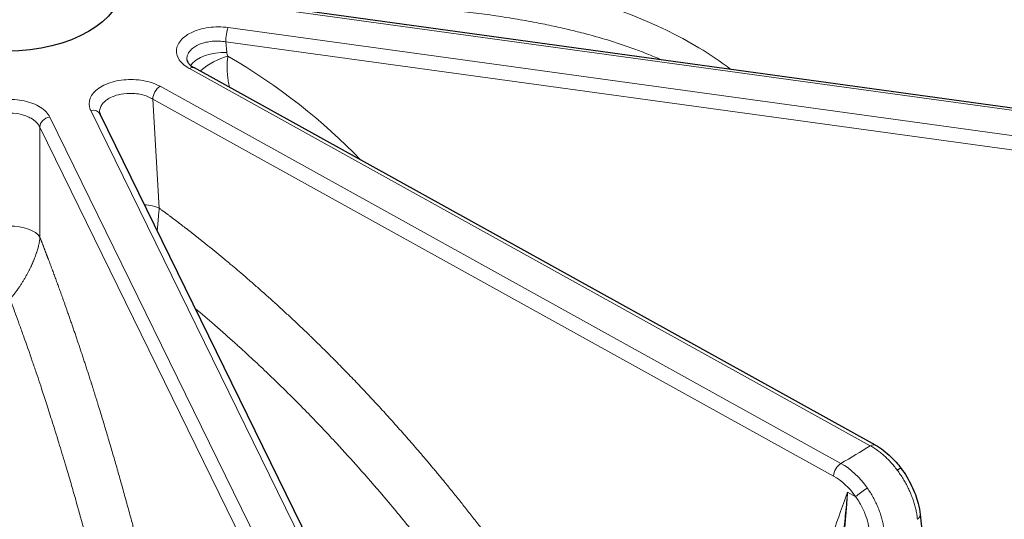
# Model space of a CAD drawing. Units: millimetres. Extents: x 0 to 13650, y 0 to 19305.
# Drawn here: x 7290 to 7384, y 7586 to 7633 of the extents above; entities that cross this region are included whole.
import ezdxf

# ---------------------------------------------------------------- set-up
doc = ezdxf.new("R2010")
doc.units = ezdxf.units.MM
doc.header["$LTSCALE"] = 65
doc.layers.add('Sichtbar (ISO)', color=7, linetype='Continuous', lineweight=25)
doc.layers.add('Tangential', color=7, linetype='Continuous', lineweight=9, true_color=0xbfbfbf)

msp = doc.modelspace()

# ---------------------------------------------------------------- linework, layer by layer
at = {"layer": 'Sichtbar (ISO)'}
for p, q in [((7398.364, 7623.108), (7310.8, 7635.152)), ((7371.484, 7592.878), (7306.515, 7628.848)), ((7297.46, 7624.603), (7297.46, 7624.603)), ((7322.018, 7574.424), (7297.509, 7624.43))]:
    msp.add_line(p, q, dxfattribs=at)
msp.add_ellipse((7288.625, 7636.806), major_axis=(-11, 0), ratio=0.57735, dxfattribs=at)
msp.add_ellipse((7288.625, 7575.161), major_axis=(-130.5, 0), ratio=0.57735, start_param=5.84768, end_param=8.457242, dxfattribs=at)
for points, knots in [([(7305.794, 7629.612), (7305.802, 7629.543), (7305.83, 7629.451), (7305.976, 7629.256), (7306.049, 7629.178), (7306.242, 7629.017), (7306.363, 7628.933), (7306.504, 7628.854)], [0, 0, 0, 0, 0.1151004, 0.1151004, 0.1791002, 0.1791002, 0.2450185, 0.2450185, 0.2450185, 0.2450185]), ([(7371.484, 7592.878), (7371.995, 7592.594), (7372.5, 7592.214), (7373.311, 7591.433), (7373.641, 7591.057), (7373.94, 7590.657)], [0, 0, 0, 0, 0.2017017, 0.2017017, 0.352371, 0.352371, 0.352371, 0.352371]), ([(7373.94, 7590.657), (7374.324, 7590.142), (7374.666, 7589.575), (7375.212, 7588.441), (7375.426, 7587.862), (7375.658, 7586.949), (7375.721, 7586.597), (7375.754, 7586.258)], [0, 0, 0, 0, 0.1936652, 0.1936652, 0.3827154, 0.3827154, 0.5034256, 0.5034256, 0.5034256, 0.5034256])]:
    msp.add_open_spline(points, degree=3, knots=knots, dxfattribs=at)
for points, degree in [([(7297.46, 7624.603), (7297.462, 7624.555), (7297.474, 7624.502), (7297.51, 7624.43)], 3), ([(7375.754, 7586.258), (7375.754, 7586.258), (7375.754, 7586.258), (7375.754, 7586.258), (7375.754, 7586.258), (7375.754, 7586.258)], 5), ([(7375.754, 7586.258), (7376.223, 7581.45), (7377.197, 7576.977), (7378.583, 7573.064)], 3)]:
    msp.add_open_spline(points, degree=degree, dxfattribs=at)
at = {"layer": 'Tangential'}
for p, q in [((7310.664, 7634.977), (7398.228, 7622.934)), ((7397.289, 7620.658), (7309.725, 7632.702)), ((7397.057, 7619.301), (7309.494, 7631.345)), ((7309.494, 7631.345), (7309.601, 7630.314)), ((7306.031, 7628.79), (7370.999, 7592.819)), ((7368.195, 7591.131), (7303.227, 7627.101)), ((7367.503, 7589.919), (7302.535, 7625.89)), ((7302.535, 7625.89), (7303.153, 7615.473)), ((7317.222, 7574.164), (7292.713, 7624.17)), ((7296.611, 7624.807), (7321.12, 7574.801)), ((7316.26, 7573.211), (7291.751, 7623.217)), ((7291.751, 7623.217), (7291.764, 7612.702)), ((7368.831, 7588.384), (7369.607, 7587.954)), ((7369.792, 7587.683), (7369.792, 7587.683))]:
    msp.add_line(p, q, dxfattribs=at)
for centre, major_axis, ratio, start_param, end_param in [((7309.725, 7631.885), (0.136, 0.991), 0.189221, 0.62855, 2.173166), ((7308.906, 7628.693), (2.984, 0.31), 0.53565, 1.280504, 2.696843), ((7314.065, 7627.894), (-4.42, 2.661), 0.245211, 0.182603, 0.373166), ((7282.858, 7602.444), (-49.37, 12.557), 0.706022, 3.983445, 4.325121), ((7306.031, 7627.973), (0.484, 0.875), 0.565133, 0, 0.775143), ((7303.227, 7626.285), (0.484, 0.875), 0.565133, 0.775143, 2.31976), ((7292.713, 7623.353), (0.898, 0.44), 0.785648, 1.203233, 2.74785), ((7296.611, 7623.99), (0.898, 0.44), 0.785648, 0, 1.203233), ((7301.078, 7614.288), (2.995, 0.178), 0.504939, 0.775426, 1.317591), ((7288.625, 7575.161), (-136.5, 0), 0.57735, 5.750509, 8.464847), ((7288.878, 7612.295), (-3, -0.004), 0.493353, 3.417971, 6.026467), ((7288.625, 7636.806), (112.206, 0), 0.57735, 5.500675, 5.536787), ((7370.999, 7592.003), (0.484, 0.875), 0.565133, 6.283179, 7.058329), ((7368.195, 7590.315), (-0.484, -0.875), 0.565132, 3.916736, 5.461352), ((7368.105, 7586.18), (-2.982, 5.205), 0.60003, 4.871376, 5.499978), ((7367.413, 7585.785), (-2.479, 4.34), 0.604226, 4.872161, 5.500841), ((7316.988, 7558.718), (38.261, 64.533), 0.544455, 5.183462, 5.477429)]:
    msp.add_ellipse(centre, major_axis=major_axis, ratio=ratio, start_param=start_param, end_param=end_param, dxfattribs=at)
for points, degree, knots in [([(7357.702, 7628.699), (7356.736, 7629.452), (7355.71, 7630.144), (7354.646, 7630.782), (7350.641, 7633.181), (7346.076, 7634.853), (7341.33, 7636.097), (7340.878, 7636.215), (7340.424, 7636.33), (7339.969, 7636.44), (7332.759, 7638.189), (7325.141, 7639.008), (7317.411, 7639.266)], 3, [146.747266, 146.747266, 146.747266, 146.747266, 152.886129, 152.886129, 152.886129, 175.992031, 175.992031, 175.992031, 178.191342, 178.191342, 178.191342, 212.998625, 212.998625, 212.998625, 212.998625]), ([(7351.099, 7629.609), (7350.975, 7629.664), (7350.851, 7629.718), (7350.267, 7629.97), (7349.801, 7630.16), (7348.854, 7630.528), (7348.372, 7630.706), (7347.392, 7631.049), (7346.893, 7631.215), (7345.881, 7631.533), (7345.367, 7631.686), (7344.321, 7631.982), (7343.789, 7632.125), (7342.712, 7632.398), (7342.166, 7632.528), (7341.061, 7632.779), (7340.5, 7632.899), (7339.669, 7633.068), (7339.401, 7633.121), (7338.456, 7633.303), (7337.776, 7633.426), (7336.399, 7633.656), (7335.703, 7633.764), (7334.286, 7633.968), (7333.565, 7634.063), (7332.111, 7634.238), (7331.377, 7634.318), (7329.894, 7634.464), (7329.145, 7634.53), (7327.633, 7634.649), (7326.87, 7634.7), (7325.326, 7634.791), (7324.544, 7634.829), (7322.97, 7634.893), (7322.177, 7634.917), (7320.576, 7634.954), (7319.768, 7634.965), (7318.406, 7634.974), (7317.852, 7634.975), (7317.298, 7634.973)], 3, [157.215589, 157.215589, 157.215589, 157.215589, 157.920116, 157.920116, 160.511924, 160.511924, 163.138723, 163.138723, 165.800666, 165.800666, 168.497776, 168.497776, 171.247511, 171.247511, 174.026838, 174.026838, 176.849309, 176.849309, 178.191342, 178.191342, 181.563621, 181.563621, 184.983496, 184.983496, 188.485388, 188.485388, 192.023277, 192.023277, 195.605199, 195.605199, 199.23049, 199.23049, 202.920374, 202.920374, 206.644802, 206.644802, 210.42019, 210.42019, 212.998636, 212.998636, 212.998636, 212.998636]), ([(7309.725, 7632.702), (7309.421, 7632.744), (7309.109, 7632.765), (7308.796, 7632.765), (7308.168, 7632.766), (7307.54, 7632.68), (7306.98, 7632.516), (7306.422, 7632.353), (7305.931, 7632.113), (7305.562, 7631.822), (7305.193, 7631.531), (7304.945, 7631.19), (7304.845, 7630.835), (7304.744, 7630.479), (7304.791, 7630.11), (7304.978, 7629.767), (7305.167, 7629.422), (7305.498, 7629.103), (7305.935, 7628.845), (7305.966, 7628.826), (7305.998, 7628.808), (7306.031, 7628.79)], 3, [9.220209, 9.220209, 9.220209, 9.220209, 10.393624, 10.393624, 10.393624, 12.750856, 12.750856, 12.750856, 15.097084, 15.097084, 15.097084, 17.435704, 17.435704, 17.435704, 19.776388, 19.776388, 19.776388, 22.127103, 22.127103, 22.127103, 22.296296, 22.296296, 22.296296, 22.296296]), ([(7309.494, 7631.345), (7309.394, 7631.362), (7309.292, 7631.375), (7309.191, 7631.386), (7308.757, 7631.43), (7308.31, 7631.419), (7307.893, 7631.352), (7307.796, 7631.337), (7307.7, 7631.318), (7307.607, 7631.297), (7307.547, 7631.284), (7307.488, 7631.269), (7307.43, 7631.253), (7307.34, 7631.228), (7307.252, 7631.201), (7307.168, 7631.171), (7306.856, 7631.062), (7306.583, 7630.917), (7306.365, 7630.746), (7306.187, 7630.608), (7306.047, 7630.452), (7305.95, 7630.287), (7305.917, 7630.232), (7305.89, 7630.176), (7305.867, 7630.119), (7305.851, 7630.08), (7305.838, 7630.041), (7305.827, 7630.002), (7305.811, 7629.944), (7305.8, 7629.885), (7305.794, 7629.826), (7305.788, 7629.766), (7305.787, 7629.707), (7305.791, 7629.647), (7305.792, 7629.635), (7305.793, 7629.624), (7305.794, 7629.612)], 3, [9.220209, 9.220209, 9.220209, 9.220209, 9.733174, 9.733174, 9.733174, 11.918252, 11.918252, 11.918252, 12.425802, 12.425802, 12.425802, 12.750856, 12.750856, 12.750856, 13.252814, 13.252814, 13.252814, 15.097084, 15.097084, 15.097084, 16.596532, 16.596532, 16.596532, 17.096516, 17.096516, 17.096516, 17.435704, 17.435704, 17.435704, 17.93923, 17.93923, 17.93923, 18.443149, 18.443149, 18.443149, 18.543699, 18.543699, 18.543699, 18.543699]), ([(7309.712, 7629.976), (7308.815, 7629.739), (7307.803, 7629.204), (7307.131, 7628.611), (7307.107, 7628.59), (7307.083, 7628.568), (7307.059, 7628.547)], 3, [0, 0, 0, 0, 1.267689, 1.267689, 1.267689, 1.313426, 1.313426, 1.313426, 1.313426]), ([(7309.712, 7629.976), (7309.702, 7629.927), (7309.693, 7629.876), (7309.685, 7629.826), (7309.676, 7629.773), (7309.669, 7629.719), (7309.662, 7629.665), (7309.655, 7629.609), (7309.65, 7629.553), (7309.645, 7629.497), (7309.64, 7629.438), (7309.636, 7629.379), (7309.633, 7629.32), (7309.63, 7629.256), (7309.628, 7629.191), (7309.626, 7629.127), (7309.625, 7629.061), (7309.625, 7628.995), (7309.625, 7628.929), (7309.626, 7628.865), (7309.627, 7628.802), (7309.63, 7628.739), (7309.631, 7628.71), (7309.632, 7628.68), (7309.633, 7628.651), (7309.636, 7628.585), (7309.64, 7628.519), (7309.644, 7628.453), (7309.65, 7628.376), (7309.656, 7628.299), (7309.663, 7628.223), (7309.67, 7628.152), (7309.677, 7628.081), (7309.685, 7628.011), (7309.691, 7627.959), (7309.697, 7627.907), (7309.703, 7627.856), (7309.715, 7627.766), (7309.727, 7627.678), (7309.74, 7627.59), (7309.754, 7627.497), (7309.769, 7627.406), (7309.785, 7627.315), (7309.801, 7627.218), (7309.819, 7627.123), (7309.837, 7627.028), (7309.839, 7627.021), (7309.84, 7627.014), (7309.842, 7627.006)], 3, [2.568207, 2.568207, 2.568207, 2.568207, 2.781834, 2.781834, 2.781834, 3.008082, 3.008082, 3.008082, 3.244498, 3.244498, 3.244498, 3.493615, 3.493615, 3.493615, 3.766708, 3.766708, 3.766708, 4.04955, 4.04955, 4.04955, 4.323187, 4.323187, 4.323187, 4.451784, 4.451784, 4.451784, 4.740326, 4.740326, 4.740326, 5.081737, 5.081737, 5.081737, 5.399182, 5.399182, 5.399182, 5.635792, 5.635792, 5.635792, 6.045016, 6.045016, 6.045016, 6.475721, 6.475721, 6.475721, 6.932833, 6.932833, 6.932833, 6.967347, 6.967347, 6.967347, 6.967347]), ([(7303.227, 7627.101), (7303.001, 7627.226), (7302.75, 7627.336), (7302.481, 7627.427), (7301.94, 7627.611), (7301.323, 7627.721), (7300.696, 7627.743), (7300.072, 7627.766), (7299.438, 7627.702), (7298.864, 7627.559), (7298.292, 7627.416), (7297.779, 7627.194), (7297.381, 7626.917), (7296.982, 7626.64), (7296.699, 7626.308), (7296.56, 7625.957), (7296.42, 7625.604), (7296.427, 7625.233), (7296.577, 7624.882), (7296.588, 7624.857), (7296.599, 7624.832), (7296.611, 7624.807)], 3, [9.220209, 9.220209, 9.220209, 9.220209, 10.393624, 10.393624, 10.393624, 12.750856, 12.750856, 12.750856, 15.097084, 15.097084, 15.097084, 17.435704, 17.435704, 17.435704, 19.776388, 19.776388, 19.776388, 22.127103, 22.127103, 22.127103, 22.296296, 22.296296, 22.296296, 22.296296]), ([(7292.713, 7624.17), (7292.628, 7624.343), (7292.508, 7624.511), (7292.355, 7624.669), (7292.05, 7624.985), (7291.614, 7625.26), (7291.093, 7625.463), (7290.574, 7625.664), (7289.972, 7625.795), (7289.351, 7625.839), (7288.732, 7625.883), (7288.095, 7625.841), (7287.509, 7625.718), (7286.922, 7625.596), (7286.387, 7625.392), (7285.96, 7625.13), (7285.53, 7624.867), (7285.21, 7624.545), (7285.032, 7624.198), (7285.019, 7624.173), (7285.007, 7624.148), (7284.996, 7624.123)], 3, [9.220209, 9.220209, 9.220209, 9.220209, 10.393624, 10.393624, 10.393624, 12.750856, 12.750856, 12.750856, 15.097084, 15.097084, 15.097084, 17.435704, 17.435704, 17.435704, 19.776388, 19.776388, 19.776388, 22.127103, 22.127103, 22.127103, 22.296296, 22.296296, 22.296296, 22.296296]), ([(7302.535, 7625.89), (7302.461, 7625.933), (7302.383, 7625.975), (7302.302, 7626.014), (7301.957, 7626.181), (7301.554, 7626.303), (7301.128, 7626.369), (7301.029, 7626.384), (7300.929, 7626.396), (7300.828, 7626.405), (7300.763, 7626.411), (7300.699, 7626.416), (7300.634, 7626.419), (7300.533, 7626.425), (7300.433, 7626.427), (7300.333, 7626.426), (7299.964, 7626.423), (7299.598, 7626.379), (7299.259, 7626.295), (7298.984, 7626.228), (7298.727, 7626.135), (7298.499, 7626.021), (7298.423, 7625.982), (7298.351, 7625.942), (7298.282, 7625.899), (7298.235, 7625.871), (7298.19, 7625.841), (7298.147, 7625.81), (7298.083, 7625.764), (7298.022, 7625.717), (7297.966, 7625.667), (7297.91, 7625.618), (7297.858, 7625.566), (7297.811, 7625.514), (7297.764, 7625.461), (7297.721, 7625.406), (7297.682, 7625.351), (7297.644, 7625.295), (7297.611, 7625.239), (7297.582, 7625.181), (7297.563, 7625.144), (7297.547, 7625.106), (7297.533, 7625.068), (7297.51, 7625.009), (7297.492, 7624.949), (7297.48, 7624.888), (7297.461, 7624.794), (7297.454, 7624.698), (7297.46, 7624.603)], 3, [9.220209, 9.220209, 9.220209, 9.220209, 9.733174, 9.733174, 9.733174, 11.918252, 11.918252, 11.918252, 12.425802, 12.425802, 12.425802, 12.750856, 12.750856, 12.750856, 13.252814, 13.252814, 13.252814, 15.097084, 15.097084, 15.097084, 16.596532, 16.596532, 16.596532, 17.096516, 17.096516, 17.096516, 17.435704, 17.435704, 17.435704, 17.93923, 17.93923, 17.93923, 18.443149, 18.443149, 18.443149, 18.947217, 18.947217, 18.947217, 19.451653, 19.451653, 19.451653, 19.776388, 19.776388, 19.776388, 20.286757, 20.286757, 20.286757, 21.078069, 21.078069, 21.078069, 21.078069]), ([(7291.751, 7623.217), (7291.723, 7623.277), (7291.69, 7623.336), (7291.652, 7623.394), (7291.492, 7623.64), (7291.241, 7623.864), (7290.925, 7624.047), (7290.851, 7624.089), (7290.774, 7624.129), (7290.694, 7624.167), (7290.642, 7624.191), (7290.59, 7624.214), (7290.536, 7624.236), (7290.452, 7624.27), (7290.366, 7624.301), (7290.278, 7624.33), (7289.953, 7624.436), (7289.596, 7624.505), (7289.23, 7624.532), (7288.932, 7624.555), (7288.629, 7624.55), (7288.334, 7624.517), (7288.235, 7624.507), (7288.138, 7624.493), (7288.042, 7624.476), (7287.976, 7624.465), (7287.912, 7624.452), (7287.848, 7624.438), (7287.753, 7624.417), (7287.661, 7624.394), (7287.57, 7624.367), (7287.479, 7624.341), (7287.39, 7624.311), (7287.305, 7624.28), (7287.219, 7624.248), (7287.135, 7624.213), (7287.055, 7624.176), (7286.975, 7624.139), (7286.898, 7624.1), (7286.824, 7624.058), (7286.777, 7624.031), (7286.73, 7624.004), (7286.686, 7623.975), (7286.616, 7623.93), (7286.55, 7623.883), (7286.488, 7623.834), (7286.264, 7623.657), (7286.095, 7623.455), (7285.99, 7623.242), (7285.981, 7623.222), (7285.972, 7623.202), (7285.963, 7623.182)], 3, [9.220209, 9.220209, 9.220209, 9.220209, 9.733174, 9.733174, 9.733174, 11.918252, 11.918252, 11.918252, 12.425802, 12.425802, 12.425802, 12.750856, 12.750856, 12.750856, 13.252814, 13.252814, 13.252814, 15.097084, 15.097084, 15.097084, 16.596532, 16.596532, 16.596532, 17.096516, 17.096516, 17.096516, 17.435704, 17.435704, 17.435704, 17.93923, 17.93923, 17.93923, 18.443149, 18.443149, 18.443149, 18.947217, 18.947217, 18.947217, 19.451653, 19.451653, 19.451653, 19.776388, 19.776388, 19.776388, 20.286757, 20.286757, 20.286757, 22.127103, 22.127103, 22.127103, 22.296296, 22.296296, 22.296296, 22.296296]), ([(7303.153, 7615.473), (7303.149, 7615.429), (7303.144, 7615.385), (7303.135, 7615.292), (7303.13, 7615.245), (7303.121, 7615.149), (7303.116, 7615.101), (7303.107, 7615.004), (7303.102, 7614.955), (7303.093, 7614.859), (7303.089, 7614.813), (7303.084, 7614.763), (7303.084, 7614.761), (7303.079, 7614.703), (7303.074, 7614.649), (7303.063, 7614.534), (7303.058, 7614.473), (7303.047, 7614.346), (7303.041, 7614.28), (7303.029, 7614.14), (7303.023, 7614.066), (7303.015, 7613.975), (7303.014, 7613.957), (7303.007, 7613.869), (7303.001, 7613.799), (7302.989, 7613.653), (7302.983, 7613.577), (7302.971, 7613.437), (7302.966, 7613.372), (7302.961, 7613.307)], 3, [1.158235, 1.158235, 1.158235, 1.158235, 1.317276, 1.317276, 1.48134, 1.48134, 1.644212, 1.644212, 1.808873, 1.808873, 1.963912, 1.963912, 1.973533, 1.973533, 2.154941, 2.154941, 2.357875, 2.357875, 2.580994, 2.580994, 2.835458, 2.835458, 2.895959, 2.895959, 3.143111, 3.143111, 3.414338, 3.414338, 3.653471, 3.653471, 3.653471, 3.653471]), ([(7303.153, 7615.473), (7303.992, 7614.858), (7304.827, 7614.232), (7305.658, 7613.595), (7307.865, 7611.872), (7310.047, 7610.074), (7311.398, 7608.926), (7314.77, 7605.966), (7318.075, 7602.833), (7320.037, 7600.889), (7324.557, 7596.207), (7328.909, 7591.221), (7331.336, 7588.279), (7337.252, 7580.69), (7342.713, 7572.615), (7345.811, 7567.614), (7348.709, 7562.492), (7351.39, 7557.28)], 5, [25.545146, 25.545146, 25.545146, 25.545146, 25.545146, 25.545146, 33.333446, 33.333446, 33.333446, 46.261824, 46.261824, 46.261824, 65.815729, 65.815729, 65.815729, 91.941078, 91.941078, 91.941078, 131.280513, 131.280513, 131.280513, 131.280513, 131.280513, 131.280513]), ([(7291.764, 7612.702), (7291.761, 7612.659), (7291.757, 7612.616), (7291.748, 7612.526), (7291.743, 7612.48), (7291.731, 7612.388), (7291.724, 7612.342), (7291.709, 7612.249), (7291.701, 7612.201), (7291.684, 7612.11), (7291.675, 7612.066), (7291.665, 7612.018), (7291.664, 7612.016), (7291.652, 7611.961), (7291.641, 7611.909), (7291.615, 7611.8), (7291.6, 7611.742), (7291.568, 7611.622), (7291.551, 7611.56), (7291.512, 7611.428), (7291.491, 7611.358), (7291.463, 7611.272), (7291.458, 7611.256), (7291.431, 7611.173), (7291.409, 7611.107), (7291.361, 7610.97), (7291.335, 7610.9), (7291.28, 7610.752), (7291.25, 7610.675), (7291.196, 7610.539), (7291.171, 7610.479), (7291.117, 7610.351), (7291.087, 7610.282), (7291.022, 7610.133), (7290.985, 7610.053), (7290.916, 7609.904), (7290.883, 7609.836), (7290.82, 7609.705), (7290.789, 7609.643), (7290.756, 7609.578), (7290.754, 7609.574), (7290.706, 7609.48), (7290.66, 7609.391), (7290.565, 7609.214), (7290.517, 7609.125), (7290.417, 7608.949), (7290.367, 7608.861), (7290.263, 7608.684), (7290.21, 7608.596), (7290.103, 7608.423), (7290.049, 7608.338), (7289.943, 7608.173), (7289.89, 7608.093), (7289.807, 7607.969), (7289.776, 7607.924), (7289.713, 7607.832), (7289.68, 7607.785), (7289.609, 7607.685), (7289.571, 7607.632), (7289.478, 7607.504), (7289.423, 7607.43), (7289.354, 7607.34), (7289.341, 7607.323), (7289.303, 7607.274), (7289.278, 7607.241), (7289.227, 7607.177), (7289.201, 7607.144), (7289.148, 7607.078), (7289.121, 7607.045), (7289.067, 7606.979), (7289.04, 7606.945), (7288.984, 7606.878), (7288.955, 7606.844), (7288.921, 7606.803), (7288.916, 7606.797), (7288.91, 7606.791)], 3, [1.158235, 1.158235, 1.158235, 1.158235, 1.317276, 1.317276, 1.48134, 1.48134, 1.644212, 1.644212, 1.808873, 1.808873, 1.963912, 1.963912, 1.973533, 1.973533, 2.154941, 2.154941, 2.357875, 2.357875, 2.580994, 2.580994, 2.835458, 2.835458, 2.895959, 2.895959, 3.143111, 3.143111, 3.414338, 3.414338, 3.717753, 3.717753, 3.960221, 3.960221, 4.246309, 4.246309, 4.588453, 4.588453, 4.891405, 4.891405, 5.173784, 5.173784, 5.190213, 5.190213, 5.606556, 5.606556, 6.037009, 6.037009, 6.482054, 6.482054, 6.944288, 6.944288, 7.408713, 7.408713, 7.863167, 7.863167, 8.125914, 8.125914, 8.405211, 8.405211, 8.729047, 8.729047, 9.200244, 9.200244, 9.31051, 9.31051, 9.523849, 9.523849, 9.742445, 9.742445, 9.969964, 9.969964, 10.203788, 10.203788, 10.44989, 10.44989, 10.495021, 10.495021, 10.495021, 10.495021]), ([(7291.764, 7612.702), (7292.077, 7611.906), (7292.388, 7611.1), (7292.698, 7610.285), (7293.519, 7608.086), (7294.329, 7605.819), (7294.83, 7604.38), (7296.078, 7600.695), (7297.297, 7596.853), (7298.018, 7594.489), (7299.675, 7588.837), (7301.261, 7582.92), (7302.141, 7579.459), (7304.272, 7570.633), (7306.216, 7561.424), (7307.308, 7555.794), (7308.32, 7550.088), (7309.247, 7544.339)], 5, [25.545146, 25.545146, 25.545146, 25.545146, 25.545146, 25.545146, 33.333446, 33.333446, 33.333446, 46.261824, 46.261824, 46.261824, 65.815729, 65.815729, 65.815729, 91.941078, 91.941078, 91.941078, 131.086565, 131.086565, 131.086565, 131.086565, 131.086565, 131.086565]), ([(7288.91, 7606.791), (7288.999, 7606.556), (7289.088, 7606.321), (7289.177, 7606.084), (7289.256, 7605.873), (7289.335, 7605.661), (7289.414, 7605.448), (7289.424, 7605.422), (7289.433, 7605.396), (7289.443, 7605.371), (7289.562, 7605.047), (7289.682, 7604.721), (7289.801, 7604.394), (7289.934, 7604.028), (7290.067, 7603.661), (7290.199, 7603.291), (7290.482, 7602.5), (7290.762, 7601.7), (7291.041, 7600.89), (7291.167, 7600.523), (7291.293, 7600.154), (7291.418, 7599.783), (7291.529, 7599.455), (7291.64, 7599.125), (7291.75, 7598.794), (7291.791, 7598.673), (7291.831, 7598.551), (7291.872, 7598.428), (7292.034, 7597.938), (7292.196, 7597.444), (7292.357, 7596.947), (7292.536, 7596.397), (7292.713, 7595.842), (7292.89, 7595.284), (7293.118, 7594.563), (7293.345, 7593.835), (7293.57, 7593.101), (7293.773, 7592.439), (7293.975, 7591.773), (7294.175, 7591.102), (7294.344, 7590.538), (7294.511, 7589.971), (7294.678, 7589.4), (7294.825, 7588.894), (7294.973, 7588.385), (7295.119, 7587.873), (7295.199, 7587.593), (7295.279, 7587.312), (7295.358, 7587.03), (7295.613, 7586.129), (7295.866, 7585.219), (7296.116, 7584.302), (7296.405, 7583.244), (7296.691, 7582.175), (7296.974, 7581.097), (7297.312, 7579.805), (7297.646, 7578.5), (7297.974, 7577.183), (7298.233, 7576.146), (7298.489, 7575.101), (7298.741, 7574.049), (7298.961, 7573.134), (7299.178, 7572.214), (7299.392, 7571.289), (7299.462, 7570.986), (7299.532, 7570.683), (7299.602, 7570.379), (7299.923, 7568.981), (7300.237, 7567.572), (7300.546, 7566.153), (7300.854, 7564.738), (7301.156, 7563.312), (7301.452, 7561.877), (7301.747, 7560.448), (7302.036, 7559.01), (7302.318, 7557.564), (7302.598, 7556.13), (7302.872, 7554.688), (7303.14, 7553.24), (7303.405, 7551.8), (7303.665, 7550.354), (7303.918, 7548.902), (7304.168, 7547.464), (7304.413, 7546.02), (7304.65, 7544.573), (7304.722, 7544.132), (7304.794, 7543.69), (7304.865, 7543.248)], 3, [30.566268, 30.566268, 30.566268, 30.566268, 31.949857, 31.949857, 31.949857, 33.184543, 33.184543, 33.184543, 33.333447, 33.333447, 33.333447, 35.209742, 35.209742, 35.209742, 37.305886, 37.305886, 37.305886, 41.783855, 41.783855, 41.783855, 43.810383, 43.810383, 43.810383, 45.603094, 45.603094, 45.603094, 46.261824, 46.261824, 46.261824, 48.907696, 48.907696, 48.907696, 51.835938, 51.835938, 51.835938, 55.621274, 55.621274, 55.621274, 59.028918, 59.028918, 59.028918, 61.88993, 61.88993, 61.88993, 64.427551, 64.427551, 64.427551, 65.815729, 65.815729, 65.815729, 70.260803, 70.260803, 70.260803, 75.39008, 75.39008, 75.39008, 81.53267, 81.53267, 81.53267, 86.366339, 86.366339, 86.366339, 90.566119, 90.566119, 90.566119, 91.941078, 91.941078, 91.941078, 98.261872, 98.261872, 98.261872, 104.565819, 104.565819, 104.565819, 110.844704, 110.844704, 110.844704, 117.074065, 117.074065, 117.074065, 123.268753, 123.268753, 123.268753, 129.408195, 129.408195, 129.408195, 131.280513, 131.280513, 131.280513, 131.280513]), ([(7306.593, 7605.896), (7307.195, 7605.394), (7307.793, 7604.885), (7308.39, 7604.369), (7308.729, 7604.075), (7309.068, 7603.779), (7309.406, 7603.481), (7309.704, 7603.217), (7310.003, 7602.952), (7310.3, 7602.685), (7310.41, 7602.586), (7310.519, 7602.488), (7310.628, 7602.389), (7311.067, 7601.993), (7311.504, 7601.593), (7311.939, 7601.19), (7312.421, 7600.743), (7312.902, 7600.292), (7313.38, 7599.837), (7313.998, 7599.248), (7314.613, 7598.652), (7315.224, 7598.049), (7315.775, 7597.506), (7316.323, 7596.957), (7316.868, 7596.403), (7317.325, 7595.937), (7317.781, 7595.468), (7318.235, 7594.994), (7318.637, 7594.574), (7319.038, 7594.151), (7319.437, 7593.725), (7319.656, 7593.492), (7319.874, 7593.258), (7320.091, 7593.023), (7320.787, 7592.27), (7321.478, 7591.509), (7322.164, 7590.738), (7322.955, 7589.849), (7323.738, 7588.948), (7324.514, 7588.036), (7325.444, 7586.944), (7326.362, 7585.835), (7327.269, 7584.711), (7327.982, 7583.827), (7328.689, 7582.933), (7329.387, 7582.03), (7329.994, 7581.245), (7330.596, 7580.453), (7331.191, 7579.655), (7331.386, 7579.394), (7331.58, 7579.132), (7331.774, 7578.869), (7332.664, 7577.662), (7333.541, 7576.44), (7334.403, 7575.204), (7335.262, 7573.972), (7336.108, 7572.726), (7336.938, 7571.468), (7337.765, 7570.215), (7338.578, 7568.95), (7339.374, 7567.673), (7340.164, 7566.407), (7340.939, 7565.129), (7341.698, 7563.842), (7342.453, 7562.562), (7343.191, 7561.273), (7343.914, 7559.974), (7344.629, 7558.687), (7345.329, 7557.392), (7346.012, 7556.089), (7346.22, 7555.692), (7346.427, 7555.294), (7346.632, 7554.895)], 3, [38.224032, 38.224032, 38.224032, 38.224032, 41.783855, 41.783855, 41.783855, 43.810383, 43.810383, 43.810383, 45.603094, 45.603094, 45.603094, 46.261824, 46.261824, 46.261824, 48.907696, 48.907696, 48.907696, 51.835939, 51.835939, 51.835939, 55.621276, 55.621276, 55.621276, 59.02892, 59.02892, 59.02892, 61.889931, 61.889931, 61.889931, 64.427553, 64.427553, 64.427553, 65.815729, 65.815729, 65.815729, 70.260803, 70.260803, 70.260803, 75.390081, 75.390081, 75.390081, 81.532671, 81.532671, 81.532671, 86.36634, 86.36634, 86.36634, 90.56612, 90.56612, 90.56612, 91.941078, 91.941078, 91.941078, 98.261872, 98.261872, 98.261872, 104.565819, 104.565819, 104.565819, 110.844704, 110.844704, 110.844704, 117.074065, 117.074065, 117.074065, 123.268754, 123.268754, 123.268754, 129.408197, 129.408197, 129.408197, 131.280513, 131.280513, 131.280513, 131.280513]), ([(7373.57, 7590.489), (7373.469, 7590.624), (7373.365, 7590.756), (7373.152, 7591.014), (7373.043, 7591.139), (7372.82, 7591.382), (7372.707, 7591.499), (7372.476, 7591.725), (7372.359, 7591.834), (7372.122, 7592.042), (7372.002, 7592.141), (7371.76, 7592.329), (7371.638, 7592.418), (7371.393, 7592.585), (7371.271, 7592.663), (7371.098, 7592.764), (7371.049, 7592.792), (7370.999, 7592.819)], 3, [25.632475, 25.632475, 25.632475, 25.632475, 26.295645, 26.295645, 26.958786, 26.958786, 27.621907, 27.621907, 28.285014, 28.285014, 28.948186, 28.948186, 29.611325, 29.611325, 30.2745, 30.2745, 30.540986, 30.540986, 30.540986, 30.540986]), ([(7373.57, 7590.489), (7373.599, 7590.507), (7373.627, 7590.524), (7373.68, 7590.556), (7373.705, 7590.57), (7373.753, 7590.596), (7373.775, 7590.608), (7373.816, 7590.628), (7373.835, 7590.637), (7373.868, 7590.65), (7373.883, 7590.655), (7373.907, 7590.662), (7373.917, 7590.663), (7373.932, 7590.662), (7373.937, 7590.66), (7373.94, 7590.657)], 3, [0, 0, 0, 0, 0.0835837, 0.0835837, 0.1683247, 0.1683247, 0.2541243, 0.2541243, 0.3408141, 0.3408141, 0.4283593, 0.4283593, 0.5160617, 0.5160617, 0.6003217, 0.6003217, 0.6003217, 0.6003217]), ([(7373.57, 7590.489), (7373.67, 7590.355), (7373.767, 7590.218), (7373.955, 7589.94), (7374.046, 7589.798), (7374.221, 7589.511), (7374.305, 7589.366), (7374.465, 7589.072), (7374.542, 7588.924), (7374.687, 7588.626), (7374.756, 7588.477), (7374.885, 7588.177), (7374.946, 7588.026), (7375.058, 7587.726), (7375.11, 7587.577), (7375.204, 7587.279), (7375.247, 7587.131), (7375.323, 7586.837), (7375.356, 7586.692), (7375.414, 7586.405), (7375.438, 7586.264), (7375.472, 7586.014), (7375.485, 7585.905), (7375.494, 7585.798)], 3, [7.304451, 7.304451, 7.304451, 7.304451, 7.959553, 7.959553, 8.614411, 8.614411, 9.269066, 9.269066, 9.923593, 9.923593, 10.578003, 10.578003, 11.232335, 11.232335, 11.886629, 11.886629, 12.541041, 12.541041, 13.195457, 13.195457, 13.850065, 13.850065, 14.369259, 14.369259, 14.369259, 14.369259]), ([(7364.246, 7573.329), (7364.395, 7574.085), (7364.559, 7574.826), (7364.733, 7575.553), (7365.452, 7578.547), (7366.348, 7581.324), (7367.286, 7584.038), (7367.752, 7585.385), (7368.23, 7586.714), (7368.708, 7588.043), (7368.748, 7588.153), (7368.787, 7588.262), (7368.826, 7588.371), (7368.828, 7588.376), (7368.83, 7588.38), (7368.831, 7588.384)], 3, [22.170511, 22.170511, 22.170511, 22.170511, 27.379073, 27.379073, 27.379073, 48.819928, 48.819928, 48.819928, 59.460868, 59.460868, 59.460868, 60.336373, 60.336373, 60.336373, 60.370876, 60.370876, 60.370876, 60.370876]), ([(7366.16, 7572.51), (7366.244, 7572.86), (7366.327, 7573.209), (7366.409, 7573.557), (7366.567, 7574.233), (7366.719, 7574.907), (7366.864, 7575.579), (7367.015, 7576.278), (7367.159, 7576.975), (7367.297, 7577.669), (7367.44, 7578.392), (7367.575, 7579.113), (7367.701, 7579.83), (7367.835, 7580.584), (7367.959, 7581.334), (7368.075, 7582.08), (7368.19, 7582.827), (7368.296, 7583.57), (7368.393, 7584.309), (7368.485, 7585.016), (7368.569, 7585.719), (7368.643, 7586.417), (7368.714, 7587.077), (7368.777, 7587.733), (7368.831, 7588.384)], 3, [27.640735, 27.640735, 27.640735, 27.640735, 29.734597, 29.734597, 29.734597, 33.796549, 33.796549, 33.796549, 38.023035, 38.023035, 38.023035, 42.430503, 42.430503, 42.430503, 47.066876, 47.066876, 47.066876, 51.711191, 51.711191, 51.711191, 56.162601, 56.162601, 56.162601, 60.370876, 60.370876, 60.370876, 60.370876]), ([(7370.716, 7588.771), (7370.399, 7588.587), (7369.955, 7588.268), (7369.702, 7588.043), (7369.667, 7588.012), (7369.635, 7587.982), (7369.607, 7587.954)], 3, [0.0000002, 0.0000002, 0.0000002, 0.0000002, 0.8770258, 0.8770258, 0.8770258, 0.9999997, 0.9999997, 0.9999997, 0.9999997]), ([(7372.351, 7583.906), (7372.355, 7584.05), (7372.353, 7584.197), (7372.338, 7584.494), (7372.326, 7584.644), (7372.29, 7584.947), (7372.266, 7585.101), (7372.209, 7585.409), (7372.176, 7585.564), (7372.098, 7585.874), (7372.055, 7586.03), (7371.957, 7586.341), (7371.904, 7586.497), (7371.787, 7586.806), (7371.725, 7586.96), (7371.608, 7587.223), (7371.557, 7587.334), (7371.43, 7587.595), (7371.351, 7587.745), (7371.185, 7588.045), (7371.096, 7588.194), (7370.912, 7588.487), (7370.816, 7588.631), (7370.716, 7588.771)], 3, [13.770336, 13.770336, 13.770336, 13.770336, 14.424659, 14.424659, 15.078844, 15.078844, 15.732931, 15.732931, 16.386959, 16.386959, 17.041072, 17.041072, 17.695174, 17.695174, 18.349437, 18.349437, 18.823966, 18.823966, 19.483776, 19.483776, 20.159486, 20.159486, 20.835197, 20.835197, 20.835197, 20.835197]), ([(7370.953, 7583.933), (7370.959, 7584.113), (7370.955, 7584.298), (7370.94, 7584.487), (7370.893, 7585.088), (7370.739, 7585.723), (7370.492, 7586.34), (7370.423, 7586.514), (7370.346, 7586.686), (7370.263, 7586.857), (7370.087, 7587.215), (7369.882, 7587.562), (7369.654, 7587.888), (7369.639, 7587.91), (7369.623, 7587.932), (7369.607, 7587.954)], 3, [13.770336, 13.770336, 13.770336, 13.770336, 14.761744, 14.761744, 14.761744, 17.92998, 17.92998, 17.92998, 18.823966, 18.823966, 18.823966, 20.70624, 20.70624, 20.70624, 20.835196, 20.835196, 20.835196, 20.835196])]:
    msp.add_open_spline(points, degree=degree, knots=knots, dxfattribs=at)
msp.add_open_spline([(7375.494, 7585.798), (7375.602, 7585.876), (7375.686, 7585.966), (7375.741, 7586.063), (7375.764, 7586.162), (7375.754, 7586.258)], degree=5, dxfattribs=at)

doc.saveas('drawing.dxf')
